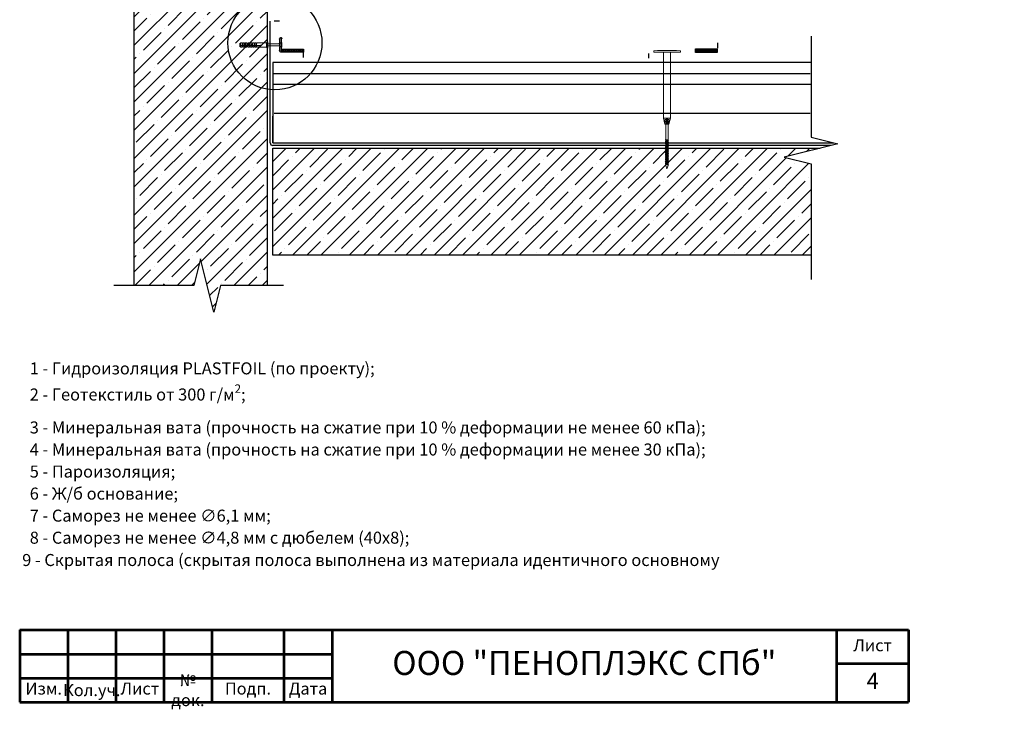
# Model space of a CAD drawing. Units: millimetres. Extents: x -20192 to 39925, y 7595 to 14680.
# Drawn here: x -14204 to -12360, y 7615 to 8905 of the extents above; entities that cross this region are included whole.
import ezdxf

# ---------------------------------------------------------------- set-up
doc = ezdxf.new("R2010")
doc.units = ezdxf.units.MM
for name, color, linetype, lineweight in [('6. Text', 7, 'Continuous', 15), ('Пароизоляция', 2, 'Continuous', 30), ('Тонкая', 7, 'Continuous', 9)]:
    doc.layers.add(name, color=color, linetype=linetype, lineweight=lineweight)
doc.styles.add('01', font='GOST Common.ttf', dxfattribs={"height": 2.5})
doc.styles.add('GOST 2.304', font='CS_Gost2304.shx')
doc.styles.add('ГОСТ 2.304', font='txt')
doc.linetypes.add('BATTING', pattern='A,0.00254,-2.54,[134,ltypeshp.shx,S=2.54,R=0,X=-2.54,Y=0],-5.08,[134,ltypeshp.shx,S=2.54,R=180,X=2.54,Y=0],-2.54', length=10.16254)
pattern_1 = [(45, (-20084.164, 8808.664), (-26.5165, 26.5165), []), (45, (-20057.647, 8808.664), (-26.5165, 26.5165), [46.875, -9.375, 0, -9.375])]

# ---------------------------------------------------------------- blocks, each defined once
blk = doc.blocks.new('*T91')
at = {"color": 0, "linetype": 'ByBlock', "lineweight": 53, "transparency": 16777216}
for p, q in [((0, 0), (1665, 0)), ((0, 0), (0, -135)), ((90, 0), (90, -135)), ((180, 0), (180, -135)), ((270, 0), (270, -135)), ((360, 0), (360, -135)), ((495, 0), (495, -135)), ((585, 0), (585, -135)), ((1530, 0), (1530, -135)), ((1665, 0), (1665, -135)), ((0, -45), (585, -45)), ((1530, -63), (1665, -63)), ((0, -90), (585, -90)), ((0, -135), (1665, -135))]:
    blk.add_line(p, q, dxfattribs=at)
at = {"transparency": 16777216, "attachment_point": 5}
for s, insert, char_height, width, style in [('Лист', (1597.5, -31.5), 22.5, 117, '01'), ('ООО "ПЕНОПЛЭКС СПб"', (1057.5, -67.5), 45, 943.92, 'GOST 2.304'), ('{\\T0.9;№ док.}', (315, -112.5), 22.5, 88.92, '01'), ('4', (1597.5, -99), 30, 117, 'GOST 2.304'), ('Изм.', (45, -112.5), 22.5, 88.92, '01'), ('{\\T0.9;Кол.уч.}', (135, -112.5), 22.5, 88.92, '01'), ('Лист', (225, -112.5), 22.5, 88.92, '01'), ('Подп.', (427.5, -112.5), 22.5, 133.92, '01'), ('Дата', (540, -112.5), 22.5, 88.92, '01')]:
    blk.add_mtext(s, dxfattribs=dict(at, insert=insert, char_height=char_height, width=width, style=style))
blk = doc.blocks.new('фиолет')
at = {"color": 244, "lineweight": 9}
for p, q in [((4612.7, 310.1), (4604.1, 310.1)), ((4604.1, 307.4), (4612.7, 307.4)), ((4610.7, 306.3), (4606.2, 306.3)), ((4606.2, 306.3), (4606.2, 273.4)), ((4606.4, 306.3), (4610.5, 306.3)), ((4610.7, 273.4), (4610.7, 306.3)), ((4606.2, 273.4), (4610.7, 273.4)), ((4606.4, 270.8), (4606.3, 270.9)), ((4606.4, 267.4), (4606.3, 267.5)), ((4606.4, 264), (4606.3, 264.1)), ((4606.4, 260.6), (4606.3, 260.7)), ((4606.4, 273.4), (4610.5, 273.4)), ((4610.5, 271), (4606.4, 272.3)), ((4610.5, 270.2), (4606.4, 271.5)), ((4606.4, 270.8), (4606.4, 270)), ((4610.5, 269.5), (4606.4, 270.8)), ((4610.5, 267.6), (4606.4, 268.9)), ((4610.5, 266.8), (4606.4, 268.1)), ((4606.4, 267.4), (4606.4, 266.6)), ((4610.5, 266.1), (4606.4, 267.4)), ((4610.5, 264.2), (4606.4, 265.5)), ((4610.5, 263.4), (4606.4, 264.7)), ((4606.4, 264), (4606.4, 263.2)), ((4610.5, 262.7), (4606.4, 264)), ((4610.5, 260.8), (4606.4, 262.1)), ((4610.5, 260), (4606.4, 261.3)), ((4606.4, 260.6), (4606.4, 259.8)), ((4610.5, 259.3), (4606.4, 260.6)), ((4610.5, 257.4), (4606.4, 258.7)), ((4610.5, 272.1), (4610.5, 273.4)), ((4610.5, 268.7), (4610.5, 269.5)), ((4610.5, 265.3), (4610.5, 266.1)), ((4610.5, 261.9), (4610.5, 262.7)), ((4610.5, 258.5), (4610.5, 259.3)), ((4606.4, 257.2), (4606.3, 257.3)), ((4606.4, 253.8), (4606.3, 253.9)), ((4606.4, 250.4), (4606.3, 250.5)), ((4606.4, 247), (4606.3, 247.1)), ((4606.4, 243.6), (4606.3, 243.7)), ((4606.4, 240.2), (4606.3, 240.3)), ((4610.5, 256.6), (4606.4, 257.9)), ((4606.4, 257.2), (4606.4, 256.4)), ((4610.5, 255.9), (4606.4, 257.2)), ((4610.5, 254), (4606.4, 255.3)), ((4610.5, 253.2), (4606.4, 254.5)), ((4606.4, 253.8), (4606.4, 253)), ((4610.5, 252.5), (4606.4, 253.8)), ((4610.5, 250.6), (4606.4, 251.9)), ((4610.5, 249.8), (4606.4, 251.1)), ((4606.4, 250.4), (4606.4, 249.6)), ((4610.5, 249.1), (4606.4, 250.4)), ((4610.5, 247.2), (4606.4, 248.5)), ((4610.5, 246.4), (4606.4, 247.7)), ((4606.4, 247), (4606.4, 246.2)), ((4610.5, 245.7), (4606.4, 247)), ((4610.5, 243.8), (4606.4, 245.1)), ((4610.5, 243), (4606.4, 244.3)), ((4606.4, 243.6), (4606.4, 242.8)), ((4610.5, 242.3), (4606.4, 243.6)), ((4610.5, 240.4), (4606.4, 241.7)), ((4610.5, 239.6), (4606.4, 240.9)), ((4606.4, 240.2), (4606.4, 239.4)), ((4610.5, 238.9), (4606.4, 240.2)), ((4610.5, 255.1), (4610.5, 255.9)), ((4610.5, 251.7), (4610.5, 252.5)), ((4610.5, 248.3), (4610.5, 249.1)), ((4610.5, 244.9), (4610.5, 245.7)), ((4610.5, 241.5), (4610.5, 242.3)), ((4606.4, 236.8), (4606.3, 236.9)), ((4606.4, 233.4), (4606.3, 233.5)), ((4606.4, 230), (4606.3, 230.1)), ((4610.5, 237), (4606.4, 238.3)), ((4610.5, 236.2), (4606.4, 237.5)), ((4606.4, 236.8), (4606.4, 236)), ((4610.5, 235.5), (4606.4, 236.8)), ((4610.5, 233.6), (4606.4, 234.9)), ((4610.5, 232.8), (4606.4, 234.1)), ((4606.4, 233.4), (4606.4, 232.6)), ((4610.5, 232.1), (4606.4, 233.4)), ((4610.5, 230.2), (4606.4, 231.5)), ((4610.5, 229.4), (4606.4, 230.7)), ((4606.4, 230), (4606.4, 229.2)), ((4610.5, 228.7), (4606.4, 230)), ((4610.5, 226.9), (4606.4, 228.2)), ((4606.4, 228.2), (4606.4, 227.5)), ((4610.5, 226.1), (4606.4, 227.5)), ((4606.4, 226.8), (4606.4, 225.2)), ((4610.5, 225.5), (4606.4, 226.8)), ((4608.4, 219.1), (4606.4, 225.2)), ((4608.4, 219.1), (4610.5, 225.1)), ((4610.5, 238.1), (4610.5, 238.9)), ((4610.5, 234.7), (4610.5, 235.5)), ((4610.5, 231.3), (4610.5, 232.1)), ((4610.5, 227.9), (4610.5, 228.7)), ((4610.5, 225.5), (4610.5, 225.1))]:
    blk.add_line(p, q, dxfattribs=at)
for points in [[(4606.2, 306.3, 0.133252), (4604.7, 307.4), (4604.1, 307.4, -0.478701), (4604.1, 310.1), (4605.4, 311), (4608.4, 311)], [(4610.7, 306.3, -0.133252), (4612.1, 307.4), (4612.7, 307.4, 0.478701), (4612.7, 310.1), (4611.4, 311), (4608.4, 311)]]:
    blk.add_lwpolyline(points, format="xyb", dxfattribs=at)
for points in [[(4606.3, 270.9), (4605.7, 271.3), (4606.4, 271.5), (4606.4, 272.3), (4605.3, 273.1), (4606.4, 273.4), (4610.5, 272.1), (4611.4, 271.3), (4610.5, 271), (4610.5, 270.2), (4610.9, 269.7), (4610.5, 269.5)], [(4606.3, 267.5), (4605.7, 267.9), (4606.4, 268.1), (4606.4, 268.9), (4605.3, 269.7), (4606.4, 270), (4610.5, 268.7), (4611.4, 267.9), (4610.5, 267.6), (4610.5, 266.8), (4610.9, 266.3), (4610.5, 266.1)], [(4606.3, 264.1), (4605.7, 264.5), (4606.4, 264.7), (4606.4, 265.5), (4605.3, 266.3), (4606.4, 266.6), (4610.5, 265.3), (4611.4, 264.5), (4610.5, 264.2), (4610.5, 263.4), (4610.9, 262.9), (4610.5, 262.7)], [(4606.3, 260.7), (4605.7, 261.1), (4606.4, 261.3), (4606.4, 262.1), (4605.3, 262.9), (4606.4, 263.2), (4610.5, 261.9), (4611.4, 261.1), (4610.5, 260.8), (4610.5, 260), (4610.9, 259.5), (4610.5, 259.3)], [(4606.3, 257.3), (4605.7, 257.7), (4606.4, 257.9), (4606.4, 258.7), (4605.3, 259.5), (4606.4, 259.8), (4610.5, 258.5), (4611.4, 257.7), (4610.5, 257.4), (4610.5, 256.6), (4610.9, 256.1), (4610.5, 255.9)], [(4606.3, 253.9), (4605.7, 254.3), (4606.4, 254.5), (4606.4, 255.3), (4605.3, 256.1), (4606.4, 256.4), (4610.5, 255.1), (4611.4, 254.3), (4610.5, 254), (4610.5, 253.2), (4610.9, 252.7), (4610.5, 252.5)], [(4606.3, 250.5), (4605.7, 250.9), (4606.4, 251.1), (4606.4, 251.9), (4605.3, 252.7), (4606.4, 253), (4610.5, 251.7), (4611.4, 250.9), (4610.5, 250.6), (4610.5, 249.8), (4610.9, 249.3), (4610.5, 249.1)], [(4606.3, 247.1), (4605.7, 247.5), (4606.4, 247.7), (4606.4, 248.5), (4605.3, 249.3), (4606.4, 249.6), (4610.5, 248.3), (4611.4, 247.5), (4610.5, 247.2), (4610.5, 246.4), (4610.9, 245.9), (4610.5, 245.7)], [(4606.3, 243.7), (4605.7, 244.1), (4606.4, 244.3), (4606.4, 245.1), (4605.3, 245.9), (4606.4, 246.2), (4610.5, 244.9), (4611.4, 244.1), (4610.5, 243.8), (4610.5, 243), (4610.9, 242.5), (4610.5, 242.3)], [(4606.3, 240.3), (4605.7, 240.7), (4606.4, 240.9), (4606.4, 241.7), (4605.3, 242.5), (4606.4, 242.8), (4610.5, 241.5), (4611.4, 240.7), (4610.5, 240.4), (4610.5, 239.6), (4610.9, 239.1), (4610.5, 238.9)], [(4606.4, 228.2), (4605.2, 229), (4606.4, 229.2), (4610.5, 227.9), (4611.3, 227.1), (4610.5, 226.9), (4610.5, 226.1)], [(4606.3, 236.9), (4605.7, 237.3), (4606.4, 237.5), (4606.4, 238.3), (4605.3, 239.1), (4606.4, 239.4), (4610.5, 238.1), (4611.4, 237.3), (4610.5, 237), (4610.5, 236.2), (4610.9, 235.7), (4610.5, 235.5)], [(4606.3, 233.5), (4605.7, 233.9), (4606.4, 234.1), (4606.4, 234.9), (4605.3, 235.8), (4606.4, 236), (4610.5, 234.7), (4611.4, 233.9), (4610.5, 233.6), (4610.5, 232.8), (4610.9, 232.3), (4610.5, 232.1)], [(4606.3, 230.1), (4605.7, 230.5), (4606.4, 230.7), (4606.4, 231.5), (4605.3, 232.4), (4606.4, 232.6), (4610.5, 231.3), (4611.4, 230.5), (4610.5, 230.2), (4610.5, 229.4), (4610.9, 228.9), (4610.5, 228.7)], [(4606.4, 226.8), (4605.7, 227.3), (4606.4, 227.5)], [(4610.5, 226.1), (4610.9, 225.6), (4610.5, 225.5)]]:
    blk.add_lwpolyline(points, dxfattribs=at)
at = {"layer": 'Тонкая', "color": 244, "lineweight": 9}
for p, q in [((4583.5, 439.4), (4590.5, 440.2)), ((4583.5, 439.4), (4583.5, 437.4)), ((4616.5, 437.4), (4583.5, 437.4)), ((4626.5, 440.2), (4590.5, 440.2)), ((4602, 435.9), (4602, 313.4)), ((4615, 313.4), (4615, 435.9)), ((4633.5, 437.4), (4616.5, 437.4)), ((4633.5, 439.4), (4626.5, 440.2)), ((4633.5, 437.4), (4633.5, 439.4)), ((4633.5, 437.4), (4633.5, 439.4)), ((4602, 313.4), (4615, 313.4)), ((4602, 313.4), (4604.7, 302.4)), ((4612.2, 302.4), (4604.7, 302.4)), ((4607.5, 313.4), (4607.5, 302.4)), ((4609.5, 310.4), (4607.5, 310.4)), ((4607.5, 307.4), (4609.5, 307.4)), ((4609.5, 302.4), (4609.5, 313.4)), ((4615, 313.4), (4612.2, 302.4))]:
    blk.add_line(p, q, dxfattribs=at)
for points in [[(4600.3, 437.4, -0.437743), (4602, 435.7)], [(4616.6, 437.4, 0.437743), (4615, 435.7)]]:
    blk.add_lwpolyline(points, format="xyb", dxfattribs=at)
blk = doc.blocks.new('дюбель1')
at = {"layer": 'Тонкая', "color": 244, "lineweight": 9}
for p, q in [((10790.1, 841.3), (10791.6, 842.3)), ((10790.1, 837.9), (10790.1, 841.3)), ((10790.5, 837.7), (10790.1, 837.9)), ((10828, 837), (10790.1, 837)), ((10790.1, 837), (10790.1, 835.4)), ((10790.1, 835.4), (10791.6, 834.5)), ((10828, 837.7), (10790.5, 837.7)), ((10791.6, 842.3), (10794.4, 842.3)), ((10791.6, 834.5), (10794.4, 834.5)), ((10796.4, 842.3), (10794.4, 841.5)), ((10794.4, 841.5), (10794.4, 842.3)), ((10796.4, 834.5), (10794.4, 835.3)), ((10794.4, 835.3), (10794.4, 834.5)), ((10798.9, 842.3), (10796.4, 842.3)), ((10796.4, 834.5), (10798.9, 834.5)), ((10800.9, 842.3), (10798.9, 841.5)), ((10798.9, 841.5), (10798.9, 842.3)), ((10800.9, 834.5), (10798.9, 835.3)), ((10798.9, 835.3), (10798.9, 834.5)), ((10803.4, 842.3), (10800.9, 842.3)), ((10800.9, 834.5), (10803.4, 834.5)), ((10803.4, 841.5), (10803.4, 842.3)), ((10805.4, 842.3), (10803.4, 841.5)), ((10805.4, 834.5), (10803.4, 835.3)), ((10807.9, 842.3), (10805.4, 842.3)), ((10805.4, 834.5), (10807.9, 834.5)), ((10809.9, 842.3), (10807.9, 841.5)), ((10807.9, 841.5), (10807.9, 842.3)), ((10809.9, 834.5), (10807.9, 835.3)), ((10807.9, 835.3), (10807.9, 834.5)), ((10812.4, 842.3), (10809.9, 842.3)), ((10809.9, 834.5), (10812.4, 834.5)), ((10814.4, 842.3), (10812.4, 841.5)), ((10814.4, 834.5), (10812.4, 835.3)), ((10812.4, 835.3), (10812.4, 834.5)), ((10816.9, 842.3), (10814.4, 842.3)), ((10814.4, 834.5), (10816.9, 834.5)), ((10818.9, 842.3), (10816.9, 841.5)), ((10816.9, 841.5), (10816.9, 842.3)), ((10818.9, 834.5), (10816.9, 835.3)), ((10816.9, 835.3), (10816.9, 834.5)), ((10821.4, 842.3), (10818.9, 842.3)), ((10818.9, 834.5), (10821.4, 834.5)), ((10823.4, 842.3), (10821.4, 841.5)), ((10821.4, 841.5), (10821.4, 842.3)), ((10823.4, 834.5), (10821.4, 835.3)), ((10821.4, 835.3), (10821.4, 834.5)), ((10839.7, 842.3), (10823.4, 842.3)), ((10823.4, 834.5), (10839.7, 834.5)), ((10841.6, 844.1), (10839.7, 842.3)), ((10839.7, 842.3), (10839.7, 834.5)), ((10841.6, 832.8), (10839.7, 834.5)), ((10842.7, 844.1), (10841.6, 844.1)), ((10842.7, 832.8), (10841.6, 832.8)), ((10842.7, 844.1), (10842.7, 832.8))]:
    blk.add_line(p, q, dxfattribs=at)
for points in [[(10791.6, 842.3, 0.064547), (10791.2, 837.7, 0.064547)], [(10791.3, 837, 0.034241), (10791.6, 834.5)], [(10794.4, 841.5, 0.080356), (10794.1, 837.7, 0.080356)], [(10794.1, 837, 0.035164), (10794.4, 835.3)], [(10796.4, 842.3, 0.064547), (10796, 837.7, 0.064547)], [(10796, 837, 0.034241), (10796.4, 834.5)], [(10798.9, 841.5, 0.080356), (10798.6, 837.7, 0.080356)], [(10798.6, 837, 0.035164), (10798.9, 835.3)], [(10800.9, 842.3, 0.064547), (10800.5, 837.7, 0.064547)], [(10800.5, 837, 0.034241), (10800.9, 834.5)], [(10803.4, 841.5, 0.080356), (10803.1, 837.7, 0.080356)], [(10803.1, 837, 0.035164), (10803.4, 835.3)], [(10805.4, 842.3, 0.064547), (10805, 837.7, 0.064547)], [(10805, 837, 0.034241), (10805.4, 834.5)], [(10807.9, 841.5, 0.080356), (10807.6, 837.7, 0.080356)], [(10807.6, 837, 0.035164), (10807.9, 835.3)], [(10809.9, 842.3, 0.064547), (10809.5, 837.7, 0.064547)], [(10809.5, 837, 0.034241), (10809.9, 834.5)], [(10812.4, 841.5, 0.080356), (10812.1, 837.7, 0.080356)], [(10812.1, 837, 0.035164), (10812.4, 835.3)], [(10812.1, 837, 0.035164), (10812.4, 835.3)], [(10814.4, 842.3, 0.064547), (10814, 837.7, 0.064547)], [(10814, 837, 0.034241), (10814.4, 834.5)], [(10816.9, 841.5, 0.080356), (10816.6, 837.7, 0.080356)], [(10816.6, 837, 0.035164), (10816.9, 835.3)], [(10818.9, 842.3, 0.064547), (10818.5, 837.7, 0.064547)], [(10818.5, 837, 0.034241), (10818.9, 834.5)], [(10821.4, 841.5, 0.080356), (10821.1, 837.7, 0.080356)], [(10821.1, 837, 0.035164), (10821.4, 835.3)], [(10828, 837.7, -2.801203), (10828, 837)]]:
    blk.add_lwpolyline(points, format="xyb", dxfattribs=at)

msp = doc.modelspace()

# ---------------------------------------------------------------- hatches: boundary and pattern name
at = {"transparency": 33554687}
h = msp.add_hatch(dxfattribs=at)
h.set_pattern_fill('ANSI35', color=256, scale=150)
h.set_pattern_definition(pattern_1)
h.paths.add_polyline_path([(-13788.39, 8854.58, -0.0803557), (-13788, 8858.45), (-13786.07, 8859.23, 0.064547), (-13786.48, 8854.58)], flags=16)
h.paths.add_polyline_path([(-13790.81, 8851.43, -0.0342408), (-13791.18, 8853.89), (-13788.33, 8853.89, 0.0517455), (-13787.77, 8851.43)], flags=16)
h.paths.add_polyline_path([(-13792.39, 8854.82), (-13792.39, 8858.21), (-13790.81, 8859.23, 0.0541274), (-13791.23, 8855.33)], flags=16)
h.paths.add_polyline_path([(-13779, 8852.21, -0.0351641), (-13779.33, 8853.89, -0.0945816), (-13779, 8858.45), (-13777.07, 8859.23, 0.064547), (-13777.48, 8854.58, 0.0437194), (-13777.07, 8851.43)], flags=16)
h.paths.add_polyline_path([(-13783.5, 8852.21, -0.0351641), (-13783.83, 8853.89, -0.1113072), (-13783.27, 8859.23), (-13783.5, 8859.23), (-13783.5, 8858.45), (-13781.57, 8859.23, 0.064547), (-13781.98, 8854.58, 0.0437194), (-13781.57, 8851.43)], flags=16)
h.paths.add_polyline_path([(-13770.01, 8852.21, -0.0351641), (-13770.33, 8853.89, -0.0945816), (-13770.01, 8858.45), (-13768.07, 8859.23, 0.064547), (-13768.48, 8854.58, 0.0437194), (-13768.07, 8851.43)], flags=16)
h.paths.add_polyline_path([(-13774.51, 8852.21, -0.0351641), (-13774.83, 8853.89, -0.1113072), (-13774.27, 8859.23), (-13774.51, 8859.23), (-13774.51, 8858.45), (-13772.57, 8859.23), (-13769.77, 8859.23, 0.0970361), (-13770.39, 8854.58, 0.0659123), (-13769.77, 8851.43), (-13772.57, 8851.43)], flags=16)
h.paths.add_polyline_path([(-13765.51, 8852.21, -0.0351641), (-13765.83, 8853.89, -0.1113072), (-13765.27, 8859.23), (-13765.51, 8859.23), (-13765.51, 8858.45), (-13763.57, 8859.23), (-13760.77, 8859.23, 0.0970361), (-13761.39, 8854.58, 0.0659123), (-13760.77, 8851.43), (-13763.57, 8851.43)], flags=16)
h.paths.add_polyline_path([(-13788.39, 9256.78, -0.0803557), (-13788, 9260.66), (-13786.07, 9261.43, 0.064547), (-13786.48, 9256.78)], flags=16)
h.paths.add_polyline_path([(-13790.81, 9253.64, -0.0342408), (-13791.18, 9256.1), (-13788.33, 9256.1, 0.0517455), (-13787.77, 9253.64)], flags=16)
h.paths.add_polyline_path([(-13792.39, 9257.02), (-13792.39, 9260.42), (-13790.81, 9261.43, 0.0541274), (-13791.23, 9257.54)], flags=16)
h.paths.add_polyline_path([(-13777.07, 9253.64), (-13779, 9254.41, -0.0351641), (-13779.33, 9256.1, -0.0945816), (-13779, 9260.66), (-13777.07, 9261.43, 0.064547), (-13777.48, 9256.78, 0.0437194)], flags=16)
h.paths.add_polyline_path([(-13781.57, 9253.64), (-13783.5, 9254.41, -0.0351641), (-13783.83, 9256.1, -0.1113072), (-13783.27, 9261.43), (-13783.5, 9261.43), (-13783.5, 9260.66), (-13781.57, 9261.43, 0.064547), (-13781.98, 9256.78, 0.0437194)], flags=16)
h.paths.add_polyline_path([(-13768.07, 9253.64), (-13770.01, 9254.41, -0.0351641), (-13770.33, 9256.1, -0.0945816), (-13770.01, 9260.66), (-13768.07, 9261.43, 0.064547), (-13768.48, 9256.78, 0.0437194)], flags=16)
h.paths.add_polyline_path([(-13772.57, 9253.64), (-13774.51, 9254.41, -0.0351641), (-13774.83, 9256.1, -0.1113072), (-13774.27, 9261.43), (-13774.51, 9261.43), (-13774.51, 9260.66), (-13772.57, 9261.43), (-13769.77, 9261.43, 0.0970361), (-13770.39, 9256.78, 0.0659123), (-13769.77, 9253.64)], flags=16)
h.paths.add_polyline_path([(-13763.57, 9253.64), (-13765.51, 9254.41, -0.0351641), (-13765.83, 9256.1, -0.1113072), (-13765.27, 9261.43), (-13765.51, 9261.43), (-13765.51, 9260.66), (-13763.57, 9261.43), (-13760.77, 9261.43, 0.0970361), (-13761.39, 9256.78, 0.0659123), (-13760.77, 9253.64)], flags=16)
h.paths.add_polyline_path([(-13779.39, 9336.87, -0.0803557), (-13779, 9340.75), (-13777.07, 9341.52, 0.064547), (-13777.48, 9336.87)], flags=16)
h.paths.add_polyline_path([(-13781.81, 9333.73, -0.0342408), (-13782.18, 9336.19), (-13779.33, 9336.19, 0.0517455), (-13778.77, 9333.73)], flags=16)
h.paths.add_polyline_path([(-13783.39, 9337.11), (-13783.39, 9340.51), (-13781.81, 9341.52, 0.0541274), (-13782.23, 9337.63)], flags=16)
h.paths.add_polyline_path([(-13768.07, 9333.73), (-13770.01, 9334.5, -0.0351641), (-13770.33, 9336.19, -0.0945816), (-13770.01, 9340.75), (-13768.07, 9341.52, 0.064547), (-13768.48, 9336.87, 0.0437194)], flags=16)
h.paths.add_polyline_path([(-13772.57, 9333.73), (-13774.51, 9334.5, -0.0351641), (-13774.83, 9336.19, -0.1113072), (-13774.27, 9341.52), (-13774.51, 9341.52), (-13774.51, 9340.75), (-13772.57, 9341.52), (-13769.77, 9341.52, 0.0970361), (-13770.39, 9336.87, 0.0659123), (-13769.77, 9333.73)], flags=16)
h.paths.add_polyline_path([(-13763.57, 9333.73), (-13765.51, 9334.5, -0.0351641), (-13765.83, 9336.19, -0.1113072), (-13765.27, 9341.52), (-13765.51, 9341.52), (-13765.51, 9340.75), (-13763.57, 9341.52), (-13760.77, 9341.52, 0.0970361), (-13761.39, 9336.87, 0.0659123), (-13760.77, 9333.73)], flags=16)
h.paths.add_polyline_path([(-13882.3, 9401.57), (-13989.77, 9401.57), (-13989.77, 8407.97), (-13877.84, 8407.97), (-13865.34, 8457.97), (-13840.34, 8357.97), (-13827.84, 8407.97), (-13739.77, 8407.97), (-13739.77, 8849.7), (-13740.85, 8849.7), (-13742.76, 8851.43), (-13742.76, 8859.23), (-13739.77, 8861.93), (-13739.77, 9251.91), (-13740.85, 9251.91), (-13742.76, 9253.64), (-13742.76, 9261.43), (-13739.77, 9264.14), (-13739.77, 9332), (-13740.85, 9332), (-13742.76, 9333.73), (-13742.76, 9341.52), (-13739.77, 9344.23), (-13739.77, 9401.57), (-13832.3, 9401.57), (-13844.8, 9351.57), (-13869.8, 9451.57)])
h = msp.add_hatch(dxfattribs=at)
h.set_pattern_fill('ANSI37', color=256, scale=20)
h.set_pattern_definition([(45, (-18139.5417, 8840.9378), (-1.767767, 1.767767), []), (135, (-18139.5417, 8840.9378), (-1.767767, -1.767767), [])])
h.paths.add_polyline_path([(-13672.22, 8844.86), (-13672.22, 8850.33), (-13712.84, 8850.33), (-13712.84, 8844.86)])
h = msp.add_hatch(dxfattribs=at)
h.set_pattern_fill('ANSI37', color=256, scale=20)
h.set_pattern_definition([(45, (-17361.9647, 8840.9957), (-1.767767, 1.767767), []), (135, (-17361.9647, 8840.9957), (-1.767767, -1.767767), [])])
h.paths.add_polyline_path([(-12938.27, 8844.06), (-12897.31, 8844.06), (-12897.31, 8851.1), (-12938.27, 8851.1)])
h = msp.add_hatch(dxfattribs=at)
h.set_pattern_fill('ANSI35', color=256, scale=150)
h.set_pattern_definition(pattern_1)
h.paths.add_polyline_path([(-13729.77, 8665.01), (-13729.77, 8465.01), (-12721.69, 8465.01), (-12721.69, 8635.72), (-12771.69, 8648.22), (-12704.52, 8665.01), (-12989.83, 8665.01), (-12989.83, 8664.46), (-12988.83, 8663.63), (-12989.83, 8663.37), (-12989.83, 8662.5), (-12988.97, 8661.59), (-12989.83, 8661.87), (-12989.83, 8661.06), (-12988.83, 8660.23), (-12989.83, 8659.97), (-12989.83, 8659.1), (-12988.97, 8658.19), (-12989.83, 8658.47), (-12989.83, 8657.66), (-12988.83, 8656.83), (-12989.83, 8656.57), (-12989.83, 8655.7), (-12988.97, 8654.79), (-12989.83, 8655.07), (-12989.83, 8654.26), (-12988.83, 8653.43), (-12989.83, 8653.17), (-12989.83, 8652.3), (-12988.97, 8651.39), (-12989.83, 8651.67), (-12989.83, 8650.86), (-12988.83, 8650.03), (-12989.83, 8649.77), (-12989.83, 8648.9), (-12988.97, 8647.99), (-12989.83, 8648.27), (-12989.83, 8647.46), (-12988.83, 8646.63), (-12989.83, 8646.37), (-12989.83, 8645.5), (-12988.97, 8644.59), (-12989.83, 8644.87), (-12989.83, 8644.06), (-12988.83, 8643.23), (-12989.83, 8642.97), (-12989.83, 8642.1), (-12988.97, 8641.19), (-12989.83, 8641.47), (-12989.83, 8640.66), (-12988.83, 8639.83), (-12989.83, 8639.57), (-12989.83, 8638.7), (-12988.97, 8637.79), (-12989.83, 8638.07), (-12989.83, 8637.22), (-12988.94, 8636.47), (-12989.83, 8636.26), (-12989.83, 8635.47), (-12988.97, 8634.56), (-12989.71, 8634.8), (-12991.87, 8628.48), (-12993.91, 8634.5), (-12993.91, 8636.15), (-12994.53, 8636.66), (-12993.91, 8636.8), (-12993.91, 8637.59), (-12995.06, 8638.36), (-12993.91, 8638.54), (-12993.91, 8639.38), (-12993.94, 8639.41), (-12994.53, 8639.89), (-12993.91, 8640.03), (-12993.91, 8640.85), (-12994.95, 8641.69), (-12993.91, 8641.94), (-12993.91, 8642.78), (-12993.94, 8642.81), (-12994.53, 8643.29), (-12993.91, 8643.43), (-12993.91, 8644.25), (-12994.95, 8645.09), (-12993.91, 8645.34), (-12993.91, 8646.18), (-12993.94, 8646.21), (-12994.53, 8646.69), (-12993.91, 8646.83), (-12993.91, 8647.65), (-12994.95, 8648.49), (-12993.91, 8648.74), (-12993.91, 8649.58), (-12993.94, 8649.6), (-12994.53, 8650.09), (-12993.91, 8650.23), (-12993.91, 8651.05), (-12994.95, 8651.89), (-12993.91, 8652.14), (-12993.91, 8652.98), (-12993.94, 8653), (-12994.53, 8653.49), (-12993.91, 8653.63), (-12993.91, 8654.45), (-12994.95, 8655.29), (-12993.91, 8655.54), (-12993.91, 8656.38), (-12993.94, 8656.4), (-12994.53, 8656.89), (-12993.91, 8657.03), (-12993.91, 8657.85), (-12994.95, 8658.69), (-12993.91, 8658.94), (-12993.91, 8659.78), (-12993.94, 8659.8), (-12994.53, 8660.29), (-12993.91, 8660.43), (-12993.91, 8661.25), (-12994.95, 8662.09), (-12993.91, 8662.34), (-12993.91, 8663.18), (-12993.94, 8663.2), (-12994.53, 8663.68), (-12993.91, 8663.83), (-12993.91, 8664.65), (-12994.36, 8665.01)])

# ---------------------------------------------------------------- linework, layer by layer
at = {"ltscale": 5, "transparency": 33554687}
for p, q in [((-13727.18, 8903.03), (-13717.22, 8903.03)), ((-12897.05, 8861.98), (-12897.05, 8852.03)), ((-12897.05, 8860.76), (-12897.05, 8860.76)), ((-13672.1, 8834.4), (-13672.1, 8844.42)), ((-13025.58, 8833.27), (-13025.58, 8842.27))]:
    msp.add_line(p, q, dxfattribs=at)
at = {"linetype": 'BATTING', "ltscale": 1.8, "transparency": 33554687}
msp.add_line((-13728.97, 8805.01), (-12723.42, 8805.01), dxfattribs=at)
at = {"lineweight": 30, "transparency": 33554687}
msp.add_line((-13729.77, 8785.01), (-12721.69, 8785.01), dxfattribs=at)
at = {"transparency": 33554687}
msp.add_line((-13729.69, 8675.09), (-13729.69, 8725.09), dxfattribs=at)
at = {"linetype": 'BATTING', "ltscale": 5.2, "transparency": 33554687}
msp.add_line((-13726.98, 8730.26), (-12723.42, 8730.26), dxfattribs=at)
at = {"lineweight": 30, "transparency": 33554687}
for points in [[(-13989.77, 9401.57), (-13989.77, 8407.97)], [(-13739.77, 8407.97), (-13739.77, 9401.57)], [(-12998.32, 8825.01), (-13729.77, 8825.01), (-13729.77, 8675.01), (-12678.87, 8675.01)], [(-12721.69, 8825.01), (-12998.32, 8825.01)], [(-12721.69, 8465.01), (-13729.77, 8465.01), (-13729.77, 8665.01), (-12704.52, 8665.01)]]:
    msp.add_lwpolyline(points, dxfattribs=at)
at = {"transparency": 33554687}
msp.add_lwpolyline([(-13716.31, 8858.31), (-13716.31, 8860.55), (-13717.01, 8861.38), (-13716.32, 8862.13), (-13716.32, 8867.87), (-13716.99, 8868.91), (-13714.84, 8871.82, -0.1562019), (-13713.89, 8871.82), (-13713.21, 8871.32, -0.0961306), (-13713.04, 8870.26), (-13714, 8868.74), (-13714, 8858.31), (-13714, 8847.89), (-13713.04, 8846.37, -0.2311793), (-13713.21, 8845.31), (-13713.89, 8844.81, -0.2561453), (-13714.84, 8844.81), (-13716.99, 8847.72), (-13716.32, 8848.76), (-13716.32, 8854.5), (-13717.01, 8855.25), (-13716.31, 8856.08)], format="xyb", close=True, dxfattribs=at)
at = {"linetype": 'Continuous', "transparency": 33554687}
for points in [[(-12721.69, 8874.71), (-12721.69, 8685.72), (-12671.69, 8673.22), (-12771.69, 8648.22), (-12721.69, 8635.72), (-12721.69, 8419.03)], [(-13709.99, 8407.97), (-13827.84, 8407.97), (-13840.34, 8357.97), (-13865.34, 8457.97), (-13877.84, 8407.97), (-14027.67, 8407.97)]]:
    msp.add_lwpolyline(points, dxfattribs=at)
at = {"transparency": 33554687}
for points in [[(-13712.84, 8850.33), (-13672.22, 8850.33), (-13672.22, 8844.86), (-13712.84, 8844.86)], [(-12938.27, 8851.1), (-12897.31, 8851.1), (-12897.31, 8844.06), (-12938.27, 8844.06)]]:
    msp.add_lwpolyline(points, close=True, dxfattribs=at)
msp.add_circle((-13725.72, 8862.08), 88.03, dxfattribs=at)
at = {"layer": 'Пароизоляция', "transparency": 33554687}
for p, q in [((-13734.77, 8675.01), (-13734.77, 8902.58)), ((-12684.52, 8670.01), (-13729.77, 8670.01))]:
    msp.add_line(p, q, dxfattribs=at)
msp.add_arc((-13729.69, 8675.09), 5.08, 180.8661, 270.8661, dxfattribs=at)
at = {"layer": 'Тонкая', "lineweight": 9, "transparency": 33554687}
msp.add_line((-13739.77, 8860.96), (-13739.77, 8849.7), dxfattribs=at)
at = {"layer": 'Тонкая', "color": 244, "lineweight": 9, "transparency": 33554687}
for p, q in [((-13718.55, 8860.18), (-13738.84, 8860.18)), ((-13718.55, 8856.4), (-13738.84, 8856.4))]:
    msp.add_line(p, q, dxfattribs=at)
for points in [[(-13713.08, 8858.29), (-13713.08, 8862.81), (-13713.87, 8862.81, -0.1626398), (-13717.07, 8860.18), (-13718.55, 8860.18)], [(-13713.08, 8858.29), (-13713.08, 8853.77), (-13713.87, 8853.77, 0.183434), (-13717.07, 8856.4), (-13718.55, 8856.4)]]:
    msp.add_lwpolyline(points, format="xyb", dxfattribs=at)

# ---------------------------------------------------------------- block references
at = {"transparency": 33554687}
for name, p in [('дюбель1', (-24581.52, 8019.62)), ('фиолет', (-17599.89, 8407.45))]:
    msp.add_blockref(name, p, dxfattribs=at)
msp.add_blockref('*T91', (-14203.8, 7763.27))

# ---------------------------------------------------------------- texts
at = {"layer": '6. Text', "lineweight": 25, "transparency": 33554687, "char_height": 22.5, "attachment_point": 1, "line_spacing_factor": 1.1, "style": 'ГОСТ 2.304'}
for s, width, insert in [('\\A1;1 - Гидроизоляция PLASTFOIL (по проекту);\\P2 - Геотекстиль от 300 г/м{\\H0.7x;\\S2^ ;};\\P\\pi-90,l90;3 - {\\A0;Минеральная вата (прочность на сжатие при 10 % деформации не менее 60 кПа);} \\P\\pi0,l0;4 - {\\A0;Минеральная вата (прочность на сжатие при 10 % деформации не менее 30 кПа);}\\P5 - Пароизоляция;\\P6 - Ж/б основание;\\P7 - Саморез не менее ∅6,1 мм;\\P8 - Саморез не менее ∅4,8 мм с дюбелем (40x8);\\P\\P  ', 3539.8867, (-14184.97, 8264.13)), ('\\pi-112.5,l112.5; 9 - Скрытая полоса (скрытая полоса выполнена из материала идентичного основному гидроизоляционному слою).', 1525.2108, (-14205.95, 7905.49))]:
    msp.add_mtext_dynamic_manual_height_columns(s, width=width, gutter_width=12.5, heights=[0], dxfattribs=dict(at, insert=insert))

doc.saveas('drawing.dxf')
